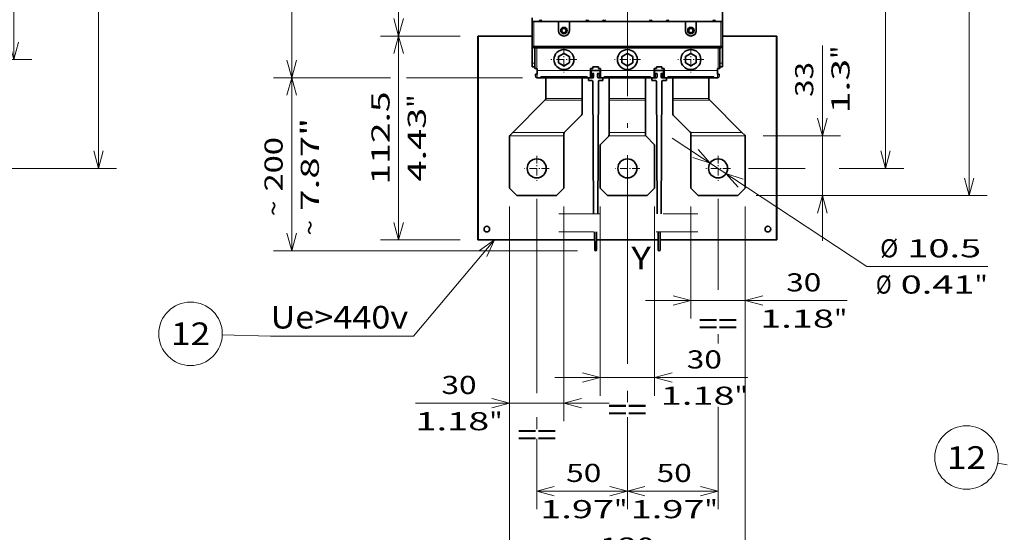
# Model space of a CAD drawing. Extents: x 0 to 420, y 0 to 297.
# Drawn here: x 112 to 221, y 116 to 173 of the extents above; entities that cross this region are included whole.
import ezdxf
from ezdxf.enums import TextEntityAlignment as Align

# ---------------------------------------------------------------- set-up
doc = ezdxf.new("R2010")
doc.units = 0
doc.linetypes.add('DASHDOT', pattern=[18.5, 12, -3, 0.5, -3])
doc.linetypes.add('DASHSPACE', pattern=[30, 12, -18])
doc.layers.get('0').update_dxf_attribs({"lineweight": 13})
doc.styles.get("Standard").update_dxf_attribs({"font": 'isocp.shx'})
doc.dimstyles.get("Standard").update_dxf_attribs({"dimtxt": 2.5, "dimasz": 2.5, "dimexe": 1.25, "dimexo": 0.625, "dimtad": 1, "dimcen": 2.5, "dimadec": 0, "dimazin": 0, "dimtfac": 1, "dimtmove": 0, "dimatfit": 0, "dimfxl": 1, "dimarcsym": 0})

# ---------------------------------------------------------------- blocks, each defined once
blk = doc.blocks.new('*D93')
at = {"color": 7, "lineweight": 13}
blk.add_line((200.453159, 148.508441), (200.453159, 170.0491), dxfattribs=at)
at = {"color": 7, "lineweight": 13, "ltscale": 0.213027}
blk.add_line((193.932085, 160.108441), (202.453159, 160.108441), dxfattribs=at)
at = {"color": 7, "lineweight": 13, "ltscale": 0.232578}
blk.add_line((193.150049, 153.508441), (202.453159, 153.508441), dxfattribs=at)
at = {"color": 7, "lineweight": 13}
for points in [[(199.935521, 162.040292), (200.453159, 160.108441), (200.970798, 162.040292)], [(200.970798, 151.57659), (200.453159, 153.508441), (199.935521, 151.57659)]]:
    blk.add_lwpolyline(points, dxfattribs=at)
for s, p, p2 in [('"', (203.453159, 168.582434), (203.453159, 170.0491)), ('1.3', (203.453159, 162.57782), (203.453159, 168.582433)), ('33', (199.453159, 164.378592), (199.453159, 168.248332))]:
    blk.add_text(s, height=2, rotation=90.000003, dxfattribs=at).set_placement(p, p2, align=Align.FIT)
blk = doc.blocks.new('*D94')
at = {"color": 7, "lineweight": 13}
blk.add_line((183.898139, 159.83721), (205.369034, 145.689758), dxfattribs=at)
at = {"color": 7, "lineweight": 13, "ltscale": 0.33326}
blk.add_line((205.369034, 145.689758), (218.699436, 145.689758), dxfattribs=at)
at = {"color": 7, "lineweight": 13}
for points in [[(186.175315, 157.716843), (188.073271, 157.08616), (186.744934, 158.581326)], [(191.724784, 155.30004), (189.826827, 155.930722), (191.155165, 154.435556)]]:
    blk.add_lwpolyline(points, dxfattribs=at)
for s, p, p2 in [('%%c', (206.826621, 146.689758), (208.826621, 146.689758)), ('10.5', (209.826621, 146.689758), (217.966104, 146.689758)), ('Ø', (206.358417, 142.689758), (208.093286, 142.689758)), ('0.41', (209.093286, 142.689758), (217.23277, 142.689758)), ('"', (217.232767, 142.689758), (218.699436, 142.689758))]:
    blk.add_text(s, height=2, dxfattribs=at).set_placement(p, p2, align=Align.FIT)
blk = doc.blocks.new('*D96')
at = {"color": 7, "lineweight": 13, "ltscale": 0.309468}
for p, q in [((185.950049, 152.308441), (185.950049, 139.929724)), ((191.950049, 152.308441), (191.950049, 139.929724))]:
    blk.add_line(p, q, dxfattribs=at)
at = {"color": 7, "lineweight": 13}
blk.add_line((180.950049, 141.929721), (203.202745, 141.929721), dxfattribs=at)
for points in [[(184.018197, 141.412082), (185.950049, 141.929721), (184.018197, 142.44736)], [(193.8819, 142.44736), (191.950049, 141.929721), (193.8819, 141.412082)]]:
    blk.add_lwpolyline(points, dxfattribs=at)
for s, p, p2 in [('30', (196.4648, 142.929721), (200.334542, 142.929721)), ('1.18', (193.596597, 138.929724), (201.736078, 138.929724)), ('"', (201.73608, 138.929724), (203.202745, 138.929724))]:
    blk.add_text(s, height=2, dxfattribs=at).set_placement(p, p2, align=Align.FIT)
blk = doc.blocks.new('*D97')
at = {"color": 7, "lineweight": 13}
for p, q in [((175.950049, 152.308441), (175.950049, 131.429144)), ((181.950049, 152.308441), (181.950049, 131.429144)), ((170.950049, 133.429144), (192.236829, 133.429144))]:
    blk.add_line(p, q, dxfattribs=at)
for points in [[(174.018198, 132.911511), (175.950049, 133.429144), (174.018198, 133.946783)], [(183.881901, 133.946783), (181.950049, 133.429144), (183.881901, 132.911511)]]:
    blk.add_lwpolyline(points, dxfattribs=at)
for s, p, p2 in [('30', (185.498885, 134.429144), (189.368625, 134.429144)), ('"', (190.770162, 130.429144), (192.236829, 130.429144)), ('1.18', (182.630681, 130.429144), (190.770163, 130.429144))]:
    blk.add_text(s, height=2, dxfattribs=at).set_placement(p, p2, align=Align.FIT)
blk = doc.blocks.new('*D98')
at = {"color": 7, "lineweight": 13}
for p, q in [((165.950049, 152.308441), (165.950049, 128.612793)), ((171.950049, 152.308441), (171.950049, 128.612793)), ((155.57885, 130.612793), (176.950049, 130.612793))]:
    blk.add_line(p, q, dxfattribs=at)
for points in [[(164.018198, 130.095154), (165.950049, 130.612793), (164.018198, 131.130432)], [(173.881901, 131.130432), (171.950049, 130.612793), (173.881901, 130.095154)]]:
    blk.add_lwpolyline(points, dxfattribs=at)
for s, p, p2 in [('30', (158.447054, 131.612793), (162.316796, 131.612793)), ('1.18', (155.578852, 127.612793), (163.718332, 127.612793)), ('"', (163.718332, 127.612793), (165.184998, 127.612793))]:
    blk.add_text(s, height=2, dxfattribs=at).set_placement(p, p2, align=Align.FIT)
blk = doc.blocks.new('*D99')
at = {"color": 7, "lineweight": 13}
blk.add_line((168.950049, 153.143442), (168.950049, 131.688495), dxfattribs=at)
at = {"color": 7, "lineweight": 13, "ltscale": 0.450425}
blk.add_line((178.950049, 153.143442), (178.950049, 135.126422), dxfattribs=at)
at = {"color": 7, "lineweight": 13, "ltscale": 0.031526}
blk.add_line((178.950049, 131.96366), (178.950049, 130.702637), dxfattribs=at)
at = {"color": 7, "lineweight": 13, "ltscale": 0.033577}
blk.add_line((168.950049, 129.067645), (168.950049, 127.724573), dxfattribs=at)
at = {"color": 7, "lineweight": 13, "ltscale": 0.254162}
blk.add_line((178.950049, 129.075763), (178.950049, 118.909296), dxfattribs=at)
at = {"color": 7, "lineweight": 13, "ltscale": 0.194094}
blk.add_line((168.950049, 126.673053), (168.950049, 118.909296), dxfattribs=at)
at = {"color": 7, "lineweight": 13, "ltscale": 0.25}
blk.add_line((168.950049, 120.909296), (178.950049, 120.909296), dxfattribs=at)
at = {"color": 7, "lineweight": 13}
for points in [[(170.881901, 121.426935), (168.950049, 120.909296), (170.881901, 120.391656)], [(177.018198, 120.391656), (178.950049, 120.909296), (177.018198, 121.426935)]]:
    blk.add_lwpolyline(points, dxfattribs=at)
for s, p, p2 in [('50', (172.202852, 121.909296), (176.072593, 121.909296)), ('1.97', (169.334648, 117.909296), (177.47413, 117.909296)), ('"', (177.47413, 117.909296), (178.940797, 117.909296))]:
    blk.add_text(s, height=2, dxfattribs=at).set_placement(p, p2, align=Align.FIT)
blk = doc.blocks.new('*D100')
at = {"color": 7, "lineweight": 13, "ltscale": 0.146223}
blk.add_line((178.950049, 153.143442), (178.950049, 147.294531), dxfattribs=at)
at = {"color": 7, "lineweight": 13, "ltscale": 0.25063}
blk.add_line((188.950049, 153.143442), (188.950049, 143.118256), dxfattribs=at)
at = {"color": 7, "lineweight": 13, "ltscale": 0.174219}
blk.add_line((178.950049, 141.90155), (178.950049, 134.932776), dxfattribs=at)
at = {"color": 7, "lineweight": 13, "ltscale": 0.02585}
blk.add_line((188.950049, 138.207184), (188.950049, 137.173175), dxfattribs=at)
at = {"color": 7, "lineweight": 13, "ltscale": 0.010548}
blk.add_line((178.950049, 131.124561), (178.950049, 130.702637), dxfattribs=at)
at = {"color": 7, "lineweight": 13, "ltscale": 0.282134}
blk.add_line((188.950049, 130.194659), (188.950049, 118.909296), dxfattribs=at)
at = {"color": 7, "lineweight": 13, "ltscale": 0.244643}
blk.add_line((178.950049, 128.695007), (178.950049, 118.909296), dxfattribs=at)
at = {"color": 7, "lineweight": 13, "ltscale": 0.25}
blk.add_line((178.950049, 120.909296), (188.950049, 120.909296), dxfattribs=at)
at = {"color": 7, "lineweight": 13}
for points in [[(180.881901, 121.426935), (178.950049, 120.909296), (180.881901, 120.391656)], [(187.018197, 120.391656), (188.950049, 120.909296), (187.018197, 121.426935)]]:
    blk.add_lwpolyline(points, dxfattribs=at)
for s, p, p2 in [('50', (182.178537, 121.909296), (186.048277, 121.909296)), ('1.97', (179.310333, 117.909296), (187.449814, 117.909296)), ('"', (187.449814, 117.909296), (188.916481, 117.909296))]:
    blk.add_text(s, height=2, dxfattribs=at).set_placement(p, p2, align=Align.FIT)
blk = doc.blocks.new('*D101')
at = {"color": 7, "lineweight": 13}
for p, q in [((165.950049, 152.308441), (165.950049, 110.781189)), ((191.950049, 152.308441), (191.950049, 110.781189)), ((165.950049, 112.781189), (191.950049, 112.781189))]:
    blk.add_line(p, q, dxfattribs=at)
for points in [[(167.881901, 113.298828), (165.950049, 112.781189), (167.881901, 112.26355)], [(190.018197, 112.26355), (191.950049, 112.781189), (190.018197, 113.298828)]]:
    blk.add_lwpolyline(points, dxfattribs=at)
for s, p, p2 in [('130', (175.947743, 113.781189), (181.952355, 113.781189)), ('"', (182.286456, 109.781189), (183.753123, 109.781189)), ('5.12', (174.146975, 109.781189), (182.286456, 109.781189))]:
    blk.add_text(s, height=2, dxfattribs=at).set_placement(p, p2, align=Align.FIT)
blk = doc.blocks.new('*D102')
at = {"color": 34, "lineweight": 13, "ltscale": 0.204399}
blk.add_line((148.101727, 166.508441), (139.925769, 166.508441), dxfattribs=at)
at = {"color": 34, "lineweight": 13, "ltscale": 0.4775}
blk.add_line((141.925769, 147.408441), (141.925769, 166.508441), dxfattribs=at)
at = {"color": 34, "lineweight": 13, "ltscale": 0.100596}
blk.add_line((152.575058, 166.508441), (148.55123, 166.508441), dxfattribs=at)
at = {"color": 34, "lineweight": 13, "ltscale": 0.312382}
blk.add_line((167.400049, 166.508441), (154.904785, 166.508441), dxfattribs=at)
at = {"color": 34, "lineweight": 13}
blk.add_line((173.450049, 147.408441), (139.925769, 147.408441), dxfattribs=at)
for points in [[(142.443405, 164.57659), (141.925769, 166.508441), (141.40813, 164.57659)], [(141.40813, 149.340292), (141.925769, 147.408441), (142.443405, 149.340292)]]:
    blk.add_lwpolyline(points, dxfattribs=at)
for s, p, p2 in [('7.87"', (144.925769, 151.821265), (144.925769, 162.095618)), ('200', (140.925769, 153.956134), (140.925769, 159.960748)), ('~', (140.925769, 151.221265), (140.925769, 152.956134)), ('~', (144.925769, 149.086395), (144.925769, 150.821265))]:
    blk.add_text(s, height=2, rotation=90.000003, dxfattribs=at).set_placement(p, p2, align=Align.FIT)
blk = doc.blocks.new('*D103')
at = {"color": 7, "lineweight": 13, "ltscale": 0.210018}
blk.add_line((148.326499, 212.108441), (139.92576, 212.108441), dxfattribs=at)
at = {"color": 7, "lineweight": 13}
blk.add_line((141.92576, 166.508441), (141.92576, 212.108441), dxfattribs=at)
at = {"color": 7, "lineweight": 13, "ltscale": 0.012721}
blk.add_line((152.656204, 212.108441), (152.147382, 212.108441), dxfattribs=at)
at = {"color": 7, "lineweight": 13, "ltscale": 0.308053}
blk.add_line((167.400049, 212.108441), (155.077942, 212.108441), dxfattribs=at)
at = {"color": 7, "lineweight": 13, "ltscale": 0.322156}
blk.add_line((152.811981, 166.508441), (139.92576, 166.508441), dxfattribs=at)
at = {"color": 7, "lineweight": 13, "ltscale": 0.320279}
blk.add_line((167.400049, 166.508441), (154.588883, 166.508441), dxfattribs=at)
at = {"color": 7, "lineweight": 13}
for points in [[(142.443399, 210.17659), (141.92576, 212.108441), (141.408121, 210.17659)], [(141.408121, 168.440292), (141.92576, 166.508441), (142.443399, 168.440292)]]:
    blk.add_lwpolyline(points, dxfattribs=at)
for s, p, p2 in [('"', (144.92576, 192.644848), (144.92576, 194.111515)), ('8.98', (144.92576, 184.505367), (144.92576, 192.644849)), ('228', (140.92576, 186.306136), (140.92576, 192.310747))]:
    blk.add_text(s, height=2, rotation=90.000003, dxfattribs=at).set_placement(p, p2, align=Align.FIT)
blk = doc.blocks.new('*D105')
at = {"color": 7, "lineweight": 13, "ltscale": 0.167154}
blk.add_line((192.315048, 222.108441), (199.001221, 222.108441), dxfattribs=at)
at = {"color": 7, "lineweight": 13, "ltscale": 0.185609}
blk.add_line((202.00145, 222.108441), (209.425827, 222.108441), dxfattribs=at)
at = {"color": 7, "lineweight": 13}
blk.add_line((207.425827, 156.508441), (207.425827, 222.108441), dxfattribs=at)
at = {"color": 7, "lineweight": 13, "ltscale": 0.156179}
blk.add_line((192.315048, 156.508441), (198.562195, 156.508441), dxfattribs=at)
at = {"color": 7, "lineweight": 13, "ltscale": 0.178291}
blk.add_line((202.294174, 156.508441), (209.425827, 156.508441), dxfattribs=at)
at = {"color": 7, "lineweight": 13}
for points in [[(207.943466, 220.17659), (207.425827, 222.108441), (206.908191, 220.17659)], [(206.908191, 158.440292), (207.425827, 156.508441), (207.943466, 158.440292)]]:
    blk.add_lwpolyline(points, dxfattribs=at)
for s, p, p2 in [('"', (210.425827, 193.712284), (210.425827, 195.17895)), ('12.91', (210.425827, 183.437932), (210.425827, 193.712284)), ('328', (206.425827, 186.306136), (206.425827, 192.310747))]:
    blk.add_text(s, height=2, rotation=90.000003, dxfattribs=at).set_placement(p, p2, align=Align.FIT)
blk = doc.blocks.new('*D106')
at = {"color": 7, "lineweight": 13}
for p, q in [((193.150049, 225.108441), (218.647754, 225.108441)), ((216.647754, 153.508441), (216.647754, 225.108441)), ((193.150049, 153.508441), (218.647754, 153.508441))]:
    blk.add_line(p, q, dxfattribs=at)
for points in [[(217.165393, 223.17659), (216.647754, 225.108441), (216.130118, 223.17659)], [(216.130118, 155.440292), (216.647754, 153.508441), (217.165393, 155.440292)]]:
    blk.add_lwpolyline(points, dxfattribs=at)
for s, p, p2 in [('"', (219.647754, 193.712284), (219.647754, 195.17895)), ('14.09', (219.647754, 183.437932), (219.647754, 193.712284)), ('358', (215.647754, 186.306136), (215.647754, 192.310747))]:
    blk.add_text(s, height=2, rotation=90.000003, dxfattribs=at).set_placement(p, p2, align=Align.FIT)
blk = doc.blocks.new('*D110')
at = {"color": 230, "lineweight": 13, "ltscale": 0.295785}
blk.add_line((163.553612, 189.308441), (151.722229, 189.308441), dxfattribs=at)
at = {"color": 230, "lineweight": 13, "ltscale": 0.455}
blk.add_line((153.722229, 171.108441), (153.722229, 189.308441), dxfattribs=at)
at = {"color": 230, "lineweight": 13, "ltscale": 0.219696}
blk.add_line((160.51005, 171.108441), (151.722229, 171.108441), dxfattribs=at)
at = {"color": 230, "lineweight": 13}
for points in [[(154.239868, 187.37659), (153.722229, 189.308441), (153.204593, 187.37659)], [(153.204593, 173.040292), (153.722229, 171.108441), (154.239868, 173.040292)]]:
    blk.add_lwpolyline(points, dxfattribs=at)
for s, p, p2 in [('"', (156.722229, 183.544849), (156.722229, 185.011516)), ('3.58', (156.722229, 175.405367), (156.722229, 183.544849)), ('91', (152.722229, 178.27357), (152.722229, 182.143311))]:
    blk.add_text(s, height=2, rotation=90.000003, dxfattribs=at).set_placement(p, p2, align=Align.FIT)
blk = doc.blocks.new('*D111')
at = {"color": 230, "lineweight": 13, "ltscale": 0.219696}
for p, q in [((160.51005, 171.108441), (151.722229, 171.108441)), ((160.51005, 148.608441), (151.722229, 148.608441))]:
    blk.add_line(p, q, dxfattribs=at)
at = {"color": 230, "lineweight": 13}
blk.add_line((153.722229, 148.608441), (153.722229, 171.108441), dxfattribs=at)
for points in [[(154.239868, 169.17659), (153.722229, 171.108441), (153.204593, 169.17659)], [(153.204593, 150.540292), (153.722229, 148.608441), (154.239868, 150.540292)]]:
    blk.add_lwpolyline(points, dxfattribs=at)
for s, p, p2 in [('112.5', (152.722229, 154.721265), (152.722229, 164.995618)), ('"', (156.722229, 163.194849), (156.722229, 164.661517)), ('4.43', (156.722229, 155.055365), (156.722229, 163.194849))]:
    blk.add_text(s, height=2, rotation=90.000003, dxfattribs=at).set_placement(p, p2, align=Align.FIT)
blk = doc.blocks.new('*D132')
at = {"color": 7, "lineweight": 13}
for p, q in [((84.344831, 210.108441), (113.275556, 210.108441)), ((111.275556, 168.508441), (111.275556, 210.108441)), ((84.520115, 168.508441), (113.275556, 168.508441))]:
    blk.add_line(p, q, dxfattribs=at)
for points in [[(111.793195, 208.17659), (111.275556, 210.108441), (110.757917, 208.17659)], [(110.757917, 170.440292), (111.275556, 168.508441), (111.793195, 170.440292)]]:
    blk.add_lwpolyline(points, dxfattribs=at)
for s, p, p2 in [('"', (114.275556, 192.644848), (114.275556, 194.111515)), ('8.19', (114.275556, 184.505367), (114.275556, 192.644849)), ('208', (110.275556, 186.306136), (110.275556, 192.310747))]:
    blk.add_text(s, height=2, rotation=90.000003, dxfattribs=at).set_placement(p, p2, align=Align.FIT)
blk = doc.blocks.new('*D133')
at = {"color": 7, "lineweight": 13}
for p, q in [((81.575587, 222.108441), (122.607813, 222.108441)), ((120.607819, 156.508441), (120.607819, 222.108441)), ((98.816956, 156.508441), (122.607813, 156.508441))]:
    blk.add_line(p, q, dxfattribs=at)
at = {"color": 7, "lineweight": 13, "ltscale": 0.388779}
blk.add_line((81.58816, 156.508441), (97.139308, 156.508441), dxfattribs=at)
at = {"color": 7, "lineweight": 13}
for points in [[(121.125453, 220.17659), (120.607819, 222.108441), (120.09018, 220.17659)], [(120.09018, 158.440292), (120.607819, 156.508441), (121.125453, 158.440292)]]:
    blk.add_lwpolyline(points, dxfattribs=at)
for s, p, p2 in [('"', (123.607813, 193.712284), (123.607813, 195.17895)), ('12.91', (123.607813, 183.437932), (123.607813, 193.712284)), ('328', (119.607819, 186.306136), (119.607819, 192.310747))]:
    blk.add_text(s, height=2, rotation=90.000003, dxfattribs=at).set_placement(p, p2, align=Align.FIT)
blk = doc.blocks.new('BLOCK44')
at = {"color": 7, "lineweight": 13, "ltscale": 0.133419}
blk.add_line((-280.000031, -341.595825), (-285.251007, -340.642883), dxfattribs=at)
at = {"color": 7, "lineweight": 13}
blk.add_circle((-302.484772, -337.515259), 17.515266, dxfattribs=at)
blk.add_text('12', height=12.500001, dxfattribs=at).set_placement((-313.327698, -343.765259), (-291.641815, -343.765259), align=Align.FIT)
blk = doc.blocks.new('BLOCK47')
at = {"color": 7, "lineweight": 13}
for points in [[(-73.325478, -217.5), (-117.87394, -270.595825), (-196.774521, -270.595825)], [(-77.551239, -226.563263), (-73.325478, -217.5), (-81.516731, -223.236145)]]:
    blk.add_lwpolyline(points, dxfattribs=at)
blk.add_text('Ue>440v', height=12.500001, dxfattribs=at).set_placement((-196.774521, -266.345093), (-120.87394, -266.345093), align=Align.FIT)
blk = doc.blocks.new('BLOCK50')
at = {"color": 7, "linetype": 'DASHDOT', "lineweight": 13, "ltscale": 0.34125}
for p, q in [((50, -171.175003), (50, -184.824997)), ((56.825001, -178), (43.174999, -178))]:
    blk.add_line(p, q, dxfattribs=at)
blk = doc.blocks.new('BLOCK51')
at = {"color": 7, "linetype": 'DASHDOT', "lineweight": 13, "ltscale": 0.34125}
for p, q in [((0.000001, -171.175003), (0.000001, -184.824997)), ((6.825001, -178), (-6.824999, -178))]:
    blk.add_line(p, q, dxfattribs=at)
blk = doc.blocks.new('BLOCK52')
at = {"color": 7, "linetype": 'DASHDOT', "lineweight": 13, "ltscale": 0.34125}
for p, q in [((-50, -171.175003), (-50, -184.824997)), ((-43.174999, -178), (-56.825001, -178))]:
    blk.add_line(p, q, dxfattribs=at)
blk = doc.blocks.new('BLOCK53')
at = {"color": 7, "linetype": 'DASHDOT', "lineweight": 13, "ltscale": 0.3575}
for p, q in [((-35, -110.849998), (-35, -125.150002)), ((-27.85, -118), (-42.150002, -118))]:
    blk.add_line(p, q, dxfattribs=at)
blk = doc.blocks.new('BLOCK54')
at = {"color": 7, "linetype": 'DASHDOT', "lineweight": 13, "ltscale": 0.3575}
for p, q in [((0, -110.849998), (0, -125.150002)), ((7.15, -118), (-7.15, -118))]:
    blk.add_line(p, q, dxfattribs=at)
blk = doc.blocks.new('BLOCK55')
at = {"color": 7, "linetype": 'DASHDOT', "lineweight": 13, "ltscale": 0.3575}
for p, q in [((35, -110.849998), (35, -125.150002)), ((42.150002, -118), (27.85, -118))]:
    blk.add_line(p, q, dxfattribs=at)
blk = doc.blocks.new('BLOCK62')
at = {"color": 7, "lineweight": 13}
blk.add_line((-196.774536, -270.595825), (-223.382126, -269.78891), dxfattribs=at)
blk.add_circle((-240.889343, -269.257965), 17.515266, dxfattribs=at)
blk.add_text('12', height=12.500001, dxfattribs=at).set_placement((-251.732285, -275.507965), (-230.046402, -275.507965), align=Align.FIT)
blk = doc.blocks.new('BLOCK64')
at = {"color": 7, "lineweight": 35, "ltscale": 0.462498}
blk.add_line((52.5, -104), (52.5, -85.5), dxfattribs=at)
at = {"color": 7, "lineweight": 35, "ltscale": 0.224999}
blk.add_line((52.5, -97), (52.5, -88), dxfattribs=at)
at = {"color": 7, "lineweight": 35, "ltscale": 0.049742}
blk.add_line((-52.5, -95.01), (-52.5, -97), dxfattribs=at)
at = {"color": 7, "lineweight": 35, "ltscale": 0.03125}
for p, q in [((-52.5, -97), (-51.25, -97)), ((51.25, -97), (52.5, -97)), ((-19, -123), (-20.25, -123)), ((-14.75, -123), (-16, -123)), ((16, -123), (14.75, -123)), ((20.25, -123), (19, -123))]:
    blk.add_line(p, q, dxfattribs=at)
at = {"color": 7, "lineweight": 35, "ltscale": 0.025}
for p, q in [((-52.5, -97), (-51.5, -97)), ((51.5, -97), (52.5, -97)), ((-52.5, -110.8), (-51.5, -110.8)), ((-51.8, -111.5), (-50.8, -111.5)), ((50.8, -111.5), (51.8, -111.5)), ((51.5, -110.8), (52.5, -110.8)), ((-50, -123), (-51, -123)), ((-49.75, -124), (-49.75, -123)), ((-20.25, -123), (-20.25, -124)), ((-19, -122), (-19, -123)), ((-16, -123), (-16, -122)), ((-14.75, -123), (-14.75, -124)), ((14.75, -123), (14.75, -124)), ((16, -122), (16, -123)), ((19, -123), (19, -122)), ((20.25, -123), (20.25, -124)), ((49.75, -124), (49.75, -123)), ((51, -123), (50, -123)), ((-50.7, -127), (-50.7, -126)), ((50.7, -127), (50.7, -126))]:
    blk.add_line(p, q, dxfattribs=at)
at = {"color": 7, "lineweight": 35, "ltscale": 0.345}
for p, q in [((-52.5, -97), (-52.5, -110.8)), ((52.5, -97), (52.5, -110.8))]:
    blk.add_line(p, q, dxfattribs=at)
at = {"color": 7, "lineweight": 35, "ltscale": 0.3375}
for p, q in [((-38, -97), (-51.5, -97)), ((51.5, -97), (38, -97))]:
    blk.add_line(p, q, dxfattribs=at)
at = {"color": 7, "lineweight": 13, "ltscale": 0.345}
for p, q in [((-51.5, -97), (-51.5, -110.8)), ((51.5, -97), (51.5, -110.8))]:
    blk.add_line(p, q, dxfattribs=at)
at = {"color": 7, "lineweight": 35, "ltscale": 0.028868}
for p, q in [((-47.9, -97), (-48.48, -96)), ((-22.88, -97), (-22.31, -96)), ((-12.9, -97), (-13.48, -96)), ((12.12, -97), (12.69, -96)), ((22.1, -97), (21.52, -96)), ((47.12, -97), (47.69, -96))]:
    blk.add_line(p, q, dxfattribs=at)
at = {"color": 7, "lineweight": 35, "ltscale": 0.028867}
for p, q in [((-47.12, -97), (-47.69, -96)), ((-22.1, -97), (-21.52, -96)), ((-12.12, -97), (-12.69, -96)), ((12.9, -97), (13.48, -96)), ((22.88, -97), (22.31, -96)), ((47.9, -97), (48.48, -96))]:
    blk.add_line(p, q, dxfattribs=at)
at = {"color": 7, "lineweight": 35, "ltscale": 0.125}
for p, q in [((-38, -102), (-38, -97)), ((-32, -97), (-32, -102)), ((32, -102), (32, -97)), ((38, -97), (38, -102)), ((-15, -124), (-20, -124)), ((20, -124), (15, -124))]:
    blk.add_line(p, q, dxfattribs=at)
at = {"color": 7, "lineweight": 35, "ltscale": 0.15}
for p, q in [((-38, -97), (-32, -97)), ((32, -97), (38, -97))]:
    blk.add_line(p, q, dxfattribs=at)
at = {"color": 7, "lineweight": 35}
for p, q in [((32, -97), (-32, -97)), ((-82.5, -105), (-82.5, -217.5)), ((-82.2, -217.5), (-82.2, -105)), ((82.2, -105), (82.2, -217.5)), ((82.5, -217.5), (82.5, -105)), ((-51.5, -110.8), (51.5, -110.8)), ((50.8, -111.5), (-50.8, -111.5)), ((-22.25, -127.53), (-47.75, -127.53)), ((-22.25, -128), (-47.75, -128)), ((12.75, -127.53), (-12.75, -127.53)), ((12.75, -128), (-12.75, -128)), ((47.75, -127.53), (22.25, -127.53)), ((47.75, -128), (22.25, -128)), ((-45.44, -140.44), (-63.2, -158.2)), ((45.44, -140.44), (63.2, -158.2)), ((-65, -160.41), (-65, -189)), ((-35, -160), (-35, -189)), ((35, -160), (35, -189)), ((65, -160.41), (65, -189)), ((-15, -165), (-15, -189)), ((15, -165), (15, -189)), ((-39, -193), (-61, -193)), ((11, -193), (-11, -193)), ((61, -193), (39, -193)), ((-82.2, -217.5), (-18.56, -217.5)), ((-16.44, -217.5), (16.44, -217.5)), ((18.56, -217.5), (82.2, -217.5))]:
    blk.add_line(p, q, dxfattribs=at)
at = {"color": 7, "lineweight": 35, "ltscale": 0.0625}
for p, q in [((-18.75, -97), (-16.25, -97)), ((16.25, -97), (18.75, -97))]:
    blk.add_line(p, q, dxfattribs=at)
at = {"color": 7, "lineweight": 35, "ltscale": 0.0075}
for p, q in [((-82.2, -105), (-82.5, -105)), ((82.2, -105), (82.5, -105)), ((-49.7, -123), (-50, -123)), ((50, -123), (49.7, -123)), ((-82.2, -217.5), (-82.5, -217.5)), ((82.2, -217.5), (82.5, -217.5))]:
    blk.add_line(p, q, dxfattribs=at)
at = {"color": 7, "lineweight": 35, "ltscale": 0.305}
for p, q in [((-70, -105), (-82.2, -105)), ((82.2, -105), (70, -105))]:
    blk.add_line(p, q, dxfattribs=at)
at = {"color": 7, "lineweight": 35, "ltscale": 0.43}
for p, q in [((-52.8, -105), (-70, -105)), ((52.8, -105), (70, -105))]:
    blk.add_line(p, q, dxfattribs=at)
at = {"color": 7, "lineweight": 35, "ltscale": 0.007499}
blk.add_line((-52.8, -105), (-52.5, -105), dxfattribs=at)
at = {"color": 7, "lineweight": 35, "ltscale": 0.007501}
blk.add_line((52.5, -105), (52.8, -105), dxfattribs=at)
at = {"color": 7, "lineweight": 35, "ltscale": 0.23}
for p, q in [((-52.5, -120), (-52.5, -110.8)), ((52.5, -120), (52.5, -110.8))]:
    blk.add_line(p, q, dxfattribs=at)
at = {"color": 7, "lineweight": 35, "ltscale": 0.0175}
for p, q in [((-51.8, -111.5), (-51.8, -110.8)), ((51.8, -111.5), (51.8, -110.8))]:
    blk.add_line(p, q, dxfattribs=at)
at = {"color": 7, "lineweight": 35, "ltscale": 0.2875}
for p, q in [((-51, -111.5), (-51, -123)), ((51, -111.5), (51, -123))]:
    blk.add_line(p, q, dxfattribs=at)
at = {"color": 7, "lineweight": 13, "ltscale": 0.0175}
for p, q in [((-50.8, -111.5), (-50.8, -110.8)), ((50.8, -111.5), (50.8, -110.8))]:
    blk.add_line(p, q, dxfattribs=at)
at = {"color": 7, "lineweight": 13, "ltscale": 0.2875}
for p, q in [((-50, -111.5), (-50, -123)), ((50, -111.5), (50, -123))]:
    blk.add_line(p, q, dxfattribs=at)
at = {"color": 7, "lineweight": 35, "ltscale": 0.08314}
for p, q in [((-38, -116.34), (-38, -119.66)), ((-35.06, -114.57), (-37.94, -116.23)), ((-32.06, -116.23), (-34.94, -114.57)), ((-32, -119.66), (-32, -116.34)), ((-3, -116.34), (-3, -119.66)), ((-0.06, -114.57), (-2.94, -116.23)), ((2.94, -116.23), (0.06, -114.57)), ((3, -119.66), (3, -116.34)), ((32, -116.34), (32, -119.66)), ((34.94, -114.57), (32.06, -116.23)), ((37.94, -116.23), (35.06, -114.57)), ((38, -119.66), (38, -116.34)), ((-37.94, -119.77), (-35.06, -121.43)), ((-34.94, -121.43), (-32.06, -119.77)), ((-2.94, -119.77), (-0.06, -121.43)), ((0.06, -121.43), (2.94, -119.77)), ((32.06, -119.77), (34.94, -121.43)), ((35.06, -121.43), (37.94, -119.77))]:
    blk.add_line(p, q, dxfattribs=at)
at = {"color": 7, "lineweight": 13, "ltscale": 0.0375}
for p, q in [((-52.5, -120), (-51, -120)), ((52.5, -120), (51, -120))]:
    blk.add_line(p, q, dxfattribs=at)
at = {"color": 7, "lineweight": 35, "ltscale": 0.05}
for p, q in [((-52.5, -120), (-52.5, -122)), ((-49.75, -126), (-49.75, -124)), ((-20.25, -126), (-20.25, -124)), ((-14.75, -126), (-14.75, -124)), ((14.75, -126), (14.75, -124)), ((20.25, -126), (20.25, -124)), ((49.75, -126), (49.75, -124)), ((52.5, -120), (52.5, -122)), ((-20.25, -128), (-22.25, -128)), ((-20.25, -128), (-20.25, -126)), ((-14.75, -128), (-14.75, -126)), ((-12.75, -128), (-14.75, -128)), ((14.75, -128), (12.75, -128)), ((14.75, -128), (14.75, -126)), ((20.25, -128), (20.25, -126)), ((22.25, -128), (20.25, -128))]:
    blk.add_line(p, q, dxfattribs=at)
at = {"color": 7, "lineweight": 35, "ltscale": 0.0375}
for p, q in [((-52.5, -122), (-51, -122)), ((52.5, -122), (51, -122))]:
    blk.add_line(p, q, dxfattribs=at)
at = {"color": 7, "lineweight": 13, "ltscale": 0.00125}
for p, q in [((-49.75, -124), (-49.7, -124)), ((49.7, -124), (49.75, -124))]:
    blk.add_line(p, q, dxfattribs=at)
at = {"color": 7, "lineweight": 13, "ltscale": 0.025}
for p, q in [((-49.7, -123), (-49.7, -124)), ((49.7, -124), (49.7, -123))]:
    blk.add_line(p, q, dxfattribs=at)
at = {"color": 7, "lineweight": 13}
for p, q in [((-20.25, -124), (-49.7, -124)), ((14.75, -124), (-14.75, -124)), ((49.7, -124), (20.25, -124)), ((-22.25, -127.49), (-47.75, -127.49)), ((12.75, -127.49), (-12.75, -127.49)), ((47.75, -127.49), (22.25, -127.49)), ((-25, -140.44), (-45.44, -140.44)), ((-25, -139.54), (-45, -139.54)), ((10, -139.54), (-10, -139.54)), ((10, -140.44), (-10, -140.44)), ((45, -139.54), (25, -139.54)), ((45.44, -140.44), (25, -140.44)), ((-35, -160), (-64.91, -160)), ((-34.87, -158.2), (-63.2, -158.2)), ((10.09, -160), (-10.17, -160)), ((10, -158.2), (-10, -158.2)), ((63.2, -158.2), (34.87, -158.2)), ((64.91, -160), (35, -160))]:
    blk.add_line(p, q, dxfattribs=at)
at = {"color": 7, "lineweight": 13, "ltscale": 0.1}
for p, q in [((-49.7, -128), (-49.7, -124)), ((49.7, -128), (49.7, -124))]:
    blk.add_line(p, q, dxfattribs=at)
at = {"color": 7, "lineweight": 35, "ltscale": 0.1375}
for p, q in [((-20.25, -124), (-14.75, -124)), ((14.75, -124), (20.25, -124))]:
    blk.add_line(p, q, dxfattribs=at)
at = {"color": 7, "lineweight": 35, "ltscale": 0.04}
for p, q in [((-20, -125.6), (-20, -124)), ((-15, -125.6), (-15, -124)), ((15, -125.6), (15, -124)), ((20, -125.6), (20, -124)), ((-21.5, -129.6), (-21.5, -128)), ((-13.5, -129.6), (-13.5, -128)), ((13.5, -129.6), (13.5, -128)), ((21.5, -129.6), (21.5, -128))]:
    blk.add_line(p, q, dxfattribs=at)
at = {"color": 7, "lineweight": 35, "ltscale": 0.075}
for p, q in [((-19, -122), (-16, -122)), ((16, -122), (19, -122))]:
    blk.add_line(p, q, dxfattribs=at)
at = {"color": 7, "lineweight": 35, "ltscale": 0.02375}
for p, q in [((-50.7, -126), (-49.75, -126)), ((50.7, -126), (49.75, -126))]:
    blk.add_line(p, q, dxfattribs=at)
at = {"color": 7, "lineweight": 35, "ltscale": 0.04875}
for p, q in [((-47.75, -128), (-49.7, -128)), ((49.7, -128), (47.75, -128))]:
    blk.add_line(p, q, dxfattribs=at)
at = {"color": 7, "lineweight": 35, "ltscale": 0.005334}
for p, q in [((-47.75, -127.49), (-47.75, -127.71)), ((-22.25, -127.71), (-22.25, -127.49)), ((-12.75, -127.49), (-12.75, -127.71)), ((12.75, -127.71), (12.75, -127.49)), ((22.25, -127.49), (22.25, -127.71)), ((47.75, -127.71), (47.75, -127.49))]:
    blk.add_line(p, q, dxfattribs=at)
at = {"color": 7, "lineweight": 35, "ltscale": 0.007298}
for p, q in [((-47.75, -127.71), (-47.75, -128)), ((-22.25, -128), (-22.25, -127.71)), ((-12.75, -127.71), (-12.75, -128)), ((12.75, -128), (12.75, -127.71)), ((22.25, -127.71), (22.25, -128)), ((47.75, -128), (47.75, -127.71))]:
    blk.add_line(p, q, dxfattribs=at)
at = {"color": 7, "lineweight": 35, "ltscale": 0.288485}
for p, q in [((-45, -139.54), (-45, -128)), ((-25, -139.54), (-25, -128)), ((-10, -139.54), (-10, -128)), ((10, -139.54), (10, -128)), ((25, -139.54), (25, -128)), ((45, -139.54), (45, -128))]:
    blk.add_line(p, q, dxfattribs=at)
at = {"color": 7, "lineweight": 35, "ltscale": 0.06625}
for p, q in [((-21.5, -128), (-18.85, -128)), ((13.5, -128), (16.15, -128))]:
    blk.add_line(p, q, dxfattribs=at)
at = {"color": 7, "lineweight": 35, "ltscale": 0.050063}
for p, q in [((-21.5, -129.6), (-19.5, -129.6)), ((-13.5, -129.6), (-15.5, -129.6)), ((13.5, -129.6), (15.5, -129.6)), ((21.5, -129.6), (19.5, -129.6))]:
    blk.add_line(p, q, dxfattribs=at)
at = {"color": 7, "lineweight": 35, "ltscale": 0.01625}
for p, q in [((-20.25, -126), (-19.6, -126)), ((-15.4, -126), (-14.75, -126)), ((14.75, -126), (15.4, -126)), ((19.6, -126), (20.25, -126))]:
    blk.add_line(p, q, dxfattribs=at)
at = {"color": 7, "lineweight": 35, "ltscale": 0.00625}
for p, q in [((-20, -128), (-20.25, -128)), ((-14.75, -128), (-15, -128)), ((15, -128), (14.75, -128)), ((20.25, -128), (20, -128))]:
    blk.add_line(p, q, dxfattribs=at)
at = {"color": 7, "lineweight": 35, "ltscale": 0.02875}
for p, q in [((-18.85, -125.6), (-20, -125.6)), ((-16.15, -125.6), (-15, -125.6)), ((16.15, -125.6), (15, -125.6)), ((18.85, -125.6), (20, -125.6))]:
    blk.add_line(p, q, dxfattribs=at)
at = {"color": 7, "lineweight": 35, "ltscale": 0.06}
for p, q in [((-19.6, -125.6), (-19.6, -128)), ((-15.4, -125.6), (-15.4, -128)), ((15.4, -125.6), (15.4, -128)), ((19.6, -125.6), (19.6, -128))]:
    blk.add_line(p, q, dxfattribs=at)
at = {"color": 7, "lineweight": 35, "ltscale": 0.0475}
for p, q in [((-18.6, -127.75), (-18.6, -125.85)), ((16.4, -127.75), (16.4, -125.85))]:
    blk.add_line(p, q, dxfattribs=at)
at = {"color": 7, "lineweight": 35, "ltscale": 0.047502}
for p, q in [((-16.4, -125.85), (-16.4, -127.75)), ((18.6, -125.85), (18.6, -127.75))]:
    blk.add_line(p, q, dxfattribs=at)
at = {"color": 7, "lineweight": 35, "ltscale": 0.066252}
for p, q in [((-13.5, -128), (-16.15, -128)), ((21.5, -128), (18.85, -128))]:
    blk.add_line(p, q, dxfattribs=at)
at = {"color": 7, "lineweight": 35, "ltscale": 0.00518}
for p, q in [((-45.44, -140.44), (-45.29, -140.29)), ((45.44, -140.44), (45.29, -140.29))]:
    blk.add_line(p, q, dxfattribs=at)
at = {"color": 7, "lineweight": 35, "ltscale": 0.00116}
for p, q in [((-45, -139.54), (-45, -139.59)), ((45, -139.54), (45, -139.59))]:
    blk.add_line(p, q, dxfattribs=at)
at = {"color": 7, "lineweight": 35, "ltscale": 0.0225}
for p, q in [((-25, -139.54), (-25, -140.44)), ((-10, -139.54), (-10, -140.44)), ((10, -139.54), (10, -140.44)), ((25, -139.54), (25, -140.44))]:
    blk.add_line(p, q, dxfattribs=at)
at = {"color": 7, "lineweight": 35, "ltscale": 0.185767}
for p, q in [((-25, -140.44), (-25, -147.87)), ((25, -140.44), (25, -147.87))]:
    blk.add_line(p, q, dxfattribs=at)
at = {"color": 7, "lineweight": 35, "ltscale": 0.444015}
for p, q in [((-10, -140.44), (-10, -158.2)), ((10, -140.44), (10, -158.2))]:
    blk.add_line(p, q, dxfattribs=at)
at = {"color": 7, "lineweight": 35, "ltscale": 0.332843}
for p, q in [((-25.29, -148.58), (-34.71, -157.99)), ((25.29, -148.58), (34.71, -157.99))]:
    blk.add_line(p, q, dxfattribs=at)
at = {"color": 7, "lineweight": 35, "ltscale": 0.053284}
for p, q in [((-63.2, -158.2), (-64.71, -159.71)), ((63.2, -158.2), (64.71, -159.71))]:
    blk.add_line(p, q, dxfattribs=at)
at = {"color": 7, "lineweight": 35, "ltscale": 0.032538}
for p, q in [((-35, -158.7), (-35, -160)), ((35, -158.7), (35, -160))]:
    blk.add_line(p, q, dxfattribs=at)
at = {"color": 7, "lineweight": 35, "ltscale": 0.166421}
for p, q in [((-15, -165), (-10.29, -160.29)), ((10.29, -160.29), (15, -165))]:
    blk.add_line(p, q, dxfattribs=at)
at = {"color": 7, "lineweight": 35, "ltscale": 0.007926}
blk.add_line((-10.17, -160), (-10.29, -160.29), dxfattribs=at)
at = {"color": 7, "lineweight": 35, "ltscale": 0.011209}
blk.add_line((-10, -159.59), (-10.17, -160), dxfattribs=at)
at = {"color": 7, "lineweight": 35, "ltscale": 0.034645}
for p, q in [((-10, -158.2), (-10, -159.59)), ((10, -158.2), (10, -159.59))]:
    blk.add_line(p, q, dxfattribs=at)
at = {"color": 7, "lineweight": 35, "ltscale": 0.141421}
for p, q in [((-61, -193), (-65, -189)), ((-39, -193), (-35, -189)), ((-11, -193), (-15, -189)), ((11, -193), (15, -189)), ((39, -193), (35, -189)), ((61, -193), (65, -189))]:
    blk.add_line(p, q, dxfattribs=at)
at = {"color": 7, "lineweight": 35}
for centre, radius in [((-35, -102), 1.75), ((-35, -102), 1.6), ((-35, -102), 1.2), ((35, -102), 1.75), ((35, -102), 1.6), ((35, -102), 1.2), ((-35, -118), 5.5), ((0, -118), 5.5), ((35, -118), 5.5), ((-35, -118), 0.00583), ((0, -118), 0.00583), ((35, -118), 0.00583), ((-50, -178), 5.25), ((0, -178), 5.25), ((50, -178), 5.25), ((-77.5, -211.5), 1.55), ((77.5, -211.5), 1.55)]:
    blk.add_circle(centre, radius, dxfattribs=at)
at = {"color": 7, "lineweight": 13}
for centre in [(-35, -102), (35, -102)]:
    blk.add_circle(centre, 1.5, dxfattribs=at)
at = {"color": 7, "lineweight": 35}
for centre, radius, start, end in [((-35, -102), 3, 180, 360), ((35, -102), 3, 180, 360), ((-35, -118), 3.43, 148.9981, 151.0019), ((-35, -118), 3.43, 88.9981, 91.0019), ((-35, -118), 3.43, 28.9981, 31.0019), ((0, -118), 3.43, 148.9981, 151.0019), ((0, -118), 3.43, 88.9981, 91.0019), ((0, -118), 3.43, 28.9981, 31.0019), ((35, -118), 3.43, 148.9981, 151.0019), ((35, -118), 3.43, 88.9981, 91.0019), ((35, -118), 3.43, 28.9981, 31.0019), ((-35, -118), 3.43, 208.9981, 211.0019), ((-35, -118), 3.43, 268.9981, 271.0019), ((-35, -118), 3.43, 328.9981, 331.0019), ((0, -118), 3.43, 208.9981, 211.0019), ((0, -118), 3.43, 268.9981, 271.0019), ((0, -118), 3.43, 328.9981, 331.0019), ((35, -118), 3.43, 208.9981, 211.0019), ((35, -118), 3.43, 268.9981, 271.0019), ((35, -118), 3.43, 328.9981, 331.0019), ((-49.7, -127), 1, 180, 270), ((-20, -127), 1, 270, 293.5782), ((-19.5, -130.1), 0.5, 0.2895, 90), ((-18.85, -125.85), 0.25, 0, 90), ((-18.85, -127.75), 0.25, 270, 360), ((-16.15, -125.85), 0.25, 90, 180), ((-16.15, -127.75), 0.25, 180, 270), ((-15.5, -130.1), 0.5, 90, 179.7105), ((-15, -127), 1, 246.4218, 270), ((15, -127), 1, 270, 293.5782), ((15.5, -130.1), 0.5, 0.2895, 90), ((16.15, -125.85), 0.25, 0, 90), ((16.15, -127.75), 0.25, 270, 360), ((18.85, -125.85), 0.25, 90, 180), ((18.85, -127.75), 0.25, 180, 270), ((19.5, -130.1), 0.5, 90, 179.7105), ((20, -127), 1, 246.4218, 270), ((49.7, -127), 1, 270, 360), ((-46, -139.59), 1, 315, 360), ((46, -139.59), 1, 180, 225), ((-26, -147.87), 1, 315, 360), ((26, -147.87), 1, 180, 225), ((-64, -160.41), 1, 135, 180), ((-34, -158.7), 1, 135, 180), ((11, -159.59), 1, 180, 225), ((34, -158.7), 1, 0, 45), ((64, -160.41), 1, 0, 45)]:
    blk.add_arc(centre, radius, start, end, dxfattribs=at)

msp = doc.modelspace()

# ---------------------------------------------------------------- linework, layer by layer
at = {"color": 7, "linetype": 'DASHDOT', "lineweight": 13}
msp.add_line((178.950049, 145.980573), (178.950049, 231.928372), dxfattribs=at)
at = {"color": 7, "lineweight": 35, "ltscale": 0.364517}
for p, q in [((175.150552, 166.088946), (175.224227, 151.508441)), ((175.749546, 166.088946), (175.675871, 151.508441)), ((182.150552, 166.088946), (182.224227, 151.508441)), ((182.749546, 166.088946), (182.675871, 151.508441))]:
    msp.add_line(p, q, dxfattribs=at)
at = {"color": 7, "linetype": 'DASHSPACE', "lineweight": 13, "ltscale": 0.383326}
for p, q in [((171.391976, 151.508441), (186.725025, 151.508441)), ((186.725025, 149.508441), (171.391976, 149.508441))]:
    msp.add_line(p, q, dxfattribs=at)
at = {"color": 7, "lineweight": 35, "ltscale": 0.050013}
for p, q in [((175.35005, 147.507936), (175.339942, 149.508441)), ((175.560156, 149.508441), (175.550048, 147.507936)), ((182.35005, 147.507936), (182.339942, 149.508441)), ((182.560156, 149.508441), (182.550048, 147.507936))]:
    msp.add_line(p, q, dxfattribs=at)
at = {"color": 7, "lineweight": 35}
for centre in [(175.450049, 147.508441), (182.450049, 147.508441)]:
    msp.add_arc(centre, 0.1, 180.289515, 359.710485, dxfattribs=at)

# ---------------------------------------------------------------- block references
at = {"lineweight": 0, "xscale": 0.2, "yscale": 0.2, "zscale": 0.2}
for name, p in [('BLOCK64', (178.950049, 192.108441)), ('BLOCK53', (178.950049, 192.108441)), ('BLOCK54', (178.950049, 192.108441)), ('BLOCK55', (178.950049, 192.108441)), ('BLOCK52', (178.950049, 192.108441)), ('BLOCK51', (178.950049, 192.108441)), ('BLOCK50', (178.950049, 192.108441)), ('BLOCK47', (178.950049, 192.108441)), ('BLOCK62', (178.950049, 192.108441)), ('BLOCK44', (276.849686, 192.108441))]:
    msp.add_blockref(name, p, dxfattribs=at)

# ---------------------------------------------------------------- texts
at = {"color": 7, "lineweight": 13}
for s, p, p2 in [('Y', (179.380774, 145.377823), (181.549362, 145.377823)), ('==', (186.757771, 138.114618), (191.094946, 138.114618)), ('==', (176.770204, 128.643451), (181.10738, 128.643451)), ('==', (166.809896, 125.864911), (171.147072, 125.864911))]:
    msp.add_text(s, height=2.5, dxfattribs=at).set_placement(p, p2, align=Align.FIT)

# ---------------------------------------------------------------- dimensions: what is measured, and where the dimension line sits
at = {"color": 0, "lineweight": 0}
for base, p1, p2, angle, picture, middle, dimtype in [((216.647755, 225.108441), (191.150049, 153.508441), (191.150049, 225.108441), 90, '*D106', (216.647755, 189.308441), 161), ((120.607816, 222.108441), (79.588162, 156.508441), (79.575588, 222.108441), 89.999523, '*D133', (120.607816, 189.308441), 160), ((207.425828, 222.108441), (190.315049, 156.508441), (190.315049, 222.108441), 90, '*D105', (207.425828, 189.308441), 161), ((141.92576, 166.508441), (169.400049, 212.108441), (169.400049, 166.508441), 270, '*D103', (141.92576, 189.308441), 161), ((111.275556, 210.108441), (82.520115, 168.508441), (82.344832, 210.108441), 89.999523, '*D132', (111.275556, 189.308441), 160), ((153.72223, 171.108441), (165.553612, 189.308441), (162.510049, 171.108441), 269.998569, '*D110', (153.72223, 180.208441), 160), ((153.72223, 171.108441), (162.510049, 148.608441), (162.510049, 171.108441), 89.999523, '*D111', (153.72223, 159.858441), 160), ((200.453159, 160.108441), (191.150049, 153.508441), (191.932085, 160.108441), 89.999523, '*D93', (200.453159, 166.313461), 160), ((171.950049, 130.612793), (165.950049, 154.308441), (171.950049, 154.308441), 0, '*D98', (160.381925, 130.612793), 161), ((165.950049, 112.78119), (191.950049, 154.308441), (165.950049, 154.308441), 180, '*D101', (178.950049, 112.78119), 161), ((168.950049, 120.909297), (178.950049, 155.143441), (168.950049, 155.143441), 179.999046, '*D99', (174.137723, 120.909297), 160), ((175.950049, 133.429146), (181.950049, 154.308441), (175.950049, 154.308441), 180, '*D97', (187.433755, 133.429146), 161), ((178.950049, 120.909297), (188.950049, 155.143441), (178.950049, 155.143441), 179.999046, '*D100', (184.113407, 120.909297), 160), ((185.950049, 141.929721), (191.950049, 154.308441), (185.950049, 154.308441), 180, '*D96', (198.399671, 141.929721), 161)]:
    dim = msp.add_linear_dim(base=base, p1=p1, p2=p2, angle=angle, dimstyle='STANDARD', override={"dimlfac": 5}, dxfattribs=at)
    dim.commit()
    dim.dimension.update_dxf_attribs({"geometry": picture, "text_midpoint": middle, "dimtype": dimtype, "oblique_angle": 89.999523})
dim = msp.add_linear_dim(base=(141.925768, 166.508441), p1=(175.450049, 147.408441), p2=(169.400049, 166.508441), angle=89.999523, text='~200', dimstyle='STANDARD', override={"dimlfac": 5}, dxfattribs=at)
dim.commit()
dim.dimension.update_dxf_attribs({"geometry": '*D102', "text_midpoint": (141.925768, 155.591006), "dimtype": 160, "oblique_angle": 89.999523})
dim = msp.add_diameter_dim_2p(p1=(188.073271, 157.086161), p2=(189.826827, 155.930721), dimstyle='STANDARD', override={"dimlfac": 5}, dxfattribs=at)
dim.commit()
dim.dimension.update_dxf_attribs({"geometry": '*D94', "text_midpoint": (210.361407, 142.400219), "dimtype": 163})

doc.saveas('drawing.dxf')
